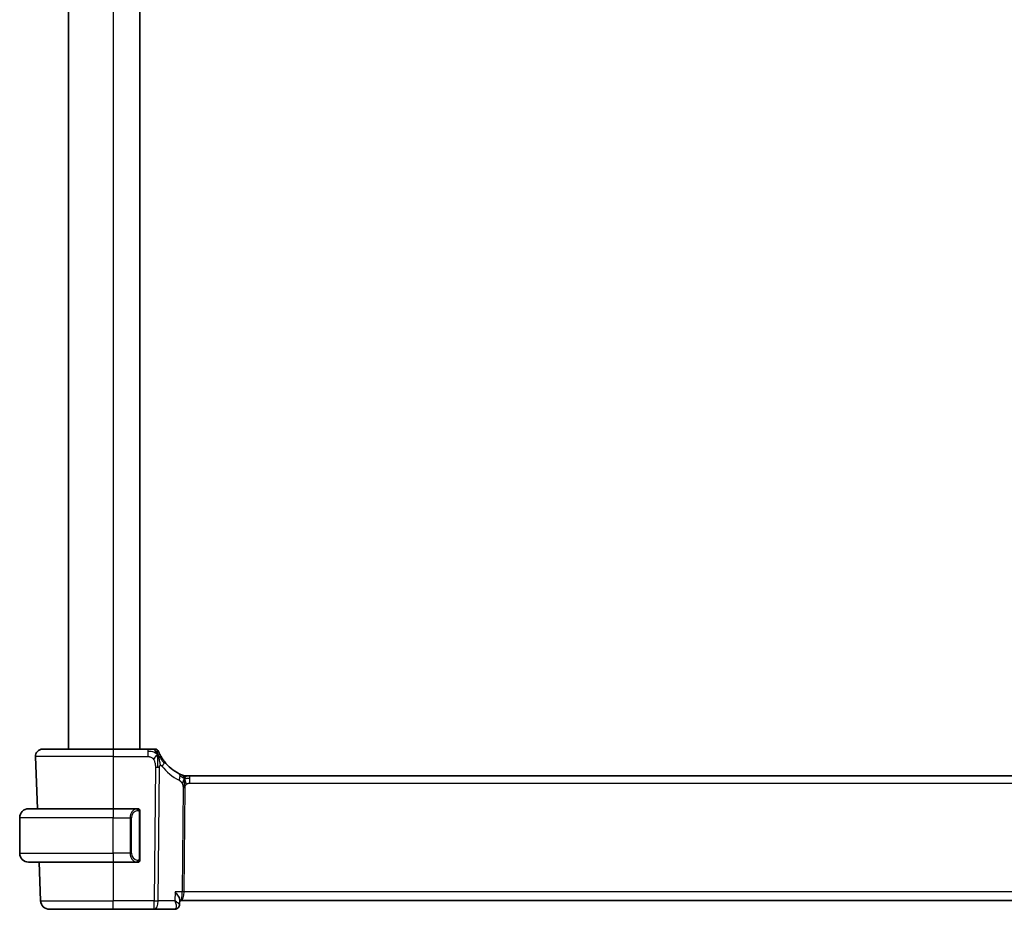
# Model space of a CAD drawing. Units: millimetres. Extents: x 29 to 4370, y 16 to 718.
# Drawn here: x 1577 to 1688, y 392 to 492 of the extents above; entities that cross this region are included whole.
import ezdxf

# ---------------------------------------------------------------- set-up
doc = ezdxf.new("R2010")
doc.units = ezdxf.units.MM
doc.header["$LTSCALE"] = 2
doc.layers.add('Visible (ISO)', color=7, linetype='Continuous', lineweight=35)
doc.layers.add('Visible Narrow (ISO)', color=7, linetype='Continuous', lineweight=25)

msp = doc.modelspace()

# ---------------------------------------------------------------- linework, layer by layer
at = {"layer": 'Visible (ISO)'}
for p, q in [((1582.7052, 573.6138), (1582.7052, 409.6138)), ((1590.7052, 573.6138), (1590.7052, 409.6138)), ((1579.7837, 409.6138), (1587.7053, 409.6138)), ((1591.5897, 409.6138), (1587.7053, 409.6138)), ((1578.9842, 408.7859), (1579.1893, 402.9138)), ((1595.8298, 406.6138), (1595.9716, 406.6138)), ((1595.9716, 406.6138), (1596.3138, 406.6138)), ((1709.0968, 406.6138), (1596.3138, 406.6138)), ((1578.2053, 402.9138), (1587.7053, 402.9138)), ((1590.4089, 402.9138), (1587.7053, 402.9138)), ((1577.2053, 397.9138), (1577.2053, 401.9138)), ((1590.7053, 397.288), (1590.7053, 402.5396)), ((1587.7053, 396.9138), (1578.2053, 396.9138)), ((1579.3988, 396.9138), (1579.5502, 392.5789)), ((1587.7053, 396.9138), (1590.4113, 396.9138)), ((1590.3851, 397.134), (1590.3851, 397.134)), ((1595.1831, 392.7037), (1595.1599, 392.1399)), ((1595.1794, 392.6138), (1595.3372, 392.6138)), ((1595.3372, 392.6138), (1710.0734, 392.6138)), ((1587.7053, 391.6138), (1580.5496, 391.6138)), ((1587.7053, 391.6138), (1592.329, 391.6138)), ((1592.329, 391.6138), (1594.6204, 391.6138))]:
    msp.add_line(p, q, dxfattribs=at)
for centre, radius, start, end in [((1579.7837, 408.8138), 0.8, 90, 182), ((1592.432, 409.2138), 0.4, 56.391778, 90), ((1592.432, 409.2138), 0.4, 22.783557, 56.391778), ((1597.4106, 411.3049), 5, 217.923292, 242.753595), ((1595.8298, 407.4138), 0.8, 247.8904, 258.9452), ((1595.8298, 407.4138), 0.8, 258.9452, 270), ((1578.2053, 401.9138), 1, 90, 180), ((1590.5053, 402.7138), 0.2, 45, 90), ((1590.5053, 402.7138), 0.2, 0, 45), ((1578.2053, 397.9138), 1, 180, 270), ((1590.5053, 397.1138), 0.2, 270, 315), ((1590.5053, 397.1138), 0.2, 315, 0), ((1580.5496, 392.6138), 1, 182, 270)]:
    msp.add_arc(centre, radius, start, end, dxfattribs=at)
for points, knots in [([(1592.2126, 409.6138), (1592.1786, 409.6138), (1592.1406, 409.6138), (1592.1006, 409.6138), (1592.0606, 409.6138), (1592.0185, 409.6138), (1591.9757, 409.6138), (1591.933, 409.6138), (1591.8895, 409.6138), (1591.8456, 409.6138), (1591.8015, 409.6138), (1591.7569, 409.6138), (1591.7141, 409.6138), (1591.6853, 409.6138), (1591.6574, 409.6138), (1591.6298, 409.6138), (1591.6164, 409.6138), (1591.6031, 409.6138), (1591.5897, 409.6138)], [0.5, 0.5, 0.5, 0.5, 0.599954533, 0.599954533, 0.599954533, 0.699853885, 0.699853885, 0.699853885, 0.79977772, 0.79977772, 0.79977772, 0.899805852, 0.899805852, 0.899805852, 0.967072389, 0.967072389, 0.967072389, 1, 1, 1, 1]), ([(1592.432, 409.6138), (1592.4319, 409.6138), (1592.4318, 409.6138), (1592.429, 409.6138), (1592.4262, 409.6138), (1592.4208, 409.6138), (1592.4114, 409.6138), (1592.4021, 409.6138), (1592.3888, 409.6138), (1592.3708, 409.6138), (1592.3527, 409.6138), (1592.33, 409.6138), (1592.3035, 409.6138), (1592.2769, 409.6138), (1592.2466, 409.6138), (1592.2126, 409.6138)], [0, 0, 0, 0, 0.099996674, 0.099996674, 0.099996674, 0.199990004, 0.199990004, 0.199990004, 0.299984996, 0.299984996, 0.299984996, 0.399986658, 0.399986658, 0.399986658, 0.5, 0.5, 0.5, 0.5]), ([(1592.6587, 409.5031), (1592.6581, 409.5075), (1592.654, 409.54), (1592.6536, 409.5442), (1592.6534, 409.5469)], [0.771440586, 0.771440586, 0.771440586, 0.771440586, 0.8, 1, 1, 1, 1]), ([(1592.9608, 409.0249), (1592.9353, 409.0746), (1592.9124, 409.1215), (1592.8927, 409.1629), (1592.8733, 409.2039), (1592.857, 409.2396), (1592.8442, 409.2684), (1592.8314, 409.2971), (1592.8219, 409.319), (1592.8153, 409.3345), (1592.8112, 409.344), (1592.8082, 409.3511), (1592.806, 409.3563), (1592.8046, 409.3595), (1592.8036, 409.362), (1592.8028, 409.3638), (1592.8008, 409.3685), (1592.8008, 409.3686), (1592.8008, 409.3687)], [0.5, 0.5, 0.5, 0.5, 0.600772769, 0.600772769, 0.600772769, 0.700399727, 0.700399727, 0.700399727, 0.799819547, 0.799819547, 0.799819547, 0.86095919, 0.86095919, 0.86095919, 0.899838308, 0.899838308, 0.899838308, 1, 1, 1, 1]), ([(1593.4665, 408.2319), (1593.431, 408.2774), (1593.3958, 408.3242), (1593.3599, 408.3738), (1593.324, 408.4235), (1593.2874, 408.476), (1593.2513, 408.53), (1593.2153, 408.5839), (1593.1799, 408.6393), (1593.1455, 408.6957), (1593.111, 408.752), (1593.0774, 408.8094), (1593.0463, 408.8651), (1593.0391, 408.8781), (1593.0319, 408.8909), (1593.025, 408.9037), (1593.0018, 408.9461), (1592.9803, 408.9866), (1592.9608, 409.0249)], [0, 0, 0, 0, 0.099885028, 0.099885028, 0.099885028, 0.199777129, 0.199777129, 0.199777129, 0.299653309, 0.299653309, 0.299653309, 0.399490611, 0.399490611, 0.399490611, 0.42271754, 0.42271754, 0.42271754, 0.5, 0.5, 0.5, 0.5]), ([(1595.423, 406.717), (1595.4089, 406.7231), (1595.394, 406.7296), (1595.3784, 406.7366), (1595.3628, 406.7435), (1595.3465, 406.7508), (1595.3287, 406.759), (1595.3111, 406.7671), (1595.292, 406.776), (1595.2736, 406.7846), (1595.2554, 406.7932), (1595.2379, 406.8016), (1595.22, 406.8104), (1595.2022, 406.819), (1595.184, 406.8281), (1595.1673, 406.8364), (1595.165, 406.8376), (1595.1627, 406.8388), (1595.1604, 406.8399), (1595.1462, 406.847), (1595.1336, 406.8535), (1595.1215, 406.8597)], [0.5, 0.5, 0.5, 0.5, 0.584415983, 0.584415983, 0.584415983, 0.668187044, 0.668187044, 0.668187044, 0.751411442, 0.751411442, 0.751411442, 0.834181539, 0.834181539, 0.834181539, 0.91658497, 0.91658497, 0.91658497, 0.928224663, 0.928224663, 0.928224663, 1, 1, 1, 1]), ([(1595.5287, 406.6726), (1595.5286, 406.6727), (1595.5283, 406.6728), (1595.5257, 406.6738), (1595.5232, 406.6749), (1595.5184, 406.6768), (1595.5109, 406.6799), (1595.5034, 406.683), (1595.4931, 406.6872), (1595.4783, 406.6934), (1595.4687, 406.6974), (1595.4573, 406.7022), (1595.4447, 406.7076), (1595.4377, 406.7106), (1595.4305, 406.7137), (1595.423, 406.717)], [0, 0, 0, 0, 0.124901606, 0.124901606, 0.124901606, 0.24981469, 0.24981469, 0.24981469, 0.37470089, 0.37470089, 0.37470089, 0.45534824, 0.45534824, 0.45534824, 0.5, 0.5, 0.5, 0.5]), ([(1595.7047, 406.4846), (1595.7035, 406.4983), (1595.7013, 406.5191), (1595.6983, 406.5396), (1595.6971, 406.5467)], [0.389170556, 0.389170556, 0.389170556, 0.389170556, 0.5, 0.560765844, 0.560765844, 0.560765844, 0.560765844]), ([(1595.8061, 406.0404), (1595.8143, 406.0131), (1595.8472, 405.9024), (1595.8907, 405.7617), (1595.9297, 405.6549)], [0.547041101, 0.547041101, 0.547041101, 0.547041101, 0.666666667, 1, 1, 1, 1]), ([(1590.4379, 402.9138), (1590.4325, 402.9138), (1590.4276, 402.9138), (1590.4232, 402.9138), (1590.4182, 402.9138), (1590.4139, 402.9138), (1590.4113, 402.9138)], [0.741726882, 0.741726882, 0.741726882, 0.741726882, 0.860546319, 0.860546319, 0.860546319, 1, 1, 1, 1]), ([(1590.5053, 402.9138), (1590.5049, 402.9138), (1590.5042, 402.9138), (1590.5011, 402.9138), (1590.499, 402.9138), (1590.4963, 402.9138), (1590.4931, 402.9138), (1590.4902, 402.9138), (1590.4868, 402.9138), (1590.4829, 402.9138), (1590.4791, 402.9138), (1590.4747, 402.9138), (1590.4699, 402.9138), (1590.465, 402.9138), (1590.4597, 402.9138), (1590.4545, 402.9138), (1590.4488, 402.9138), (1590.4432, 402.9138), (1590.4379, 402.9138)], [0, 0, 0, 0, 0.19035453, 0.19035453, 0.19035453, 0.313863222, 0.313863222, 0.313863222, 0.421406083, 0.421406083, 0.421406083, 0.523967972, 0.523967972, 0.523967972, 0.628134753, 0.628134753, 0.628134753, 0.741726882, 0.741726882, 0.741726882, 0.741726882]), ([(1590.7053, 402.6675), (1590.7053, 402.6733), (1590.7053, 402.6788), (1590.7053, 402.6837), (1590.7053, 402.6886), (1590.7053, 402.693), (1590.7053, 402.6967), (1590.7053, 402.7004), (1590.7053, 402.7035), (1590.7053, 402.7059), (1590.7053, 402.7083), (1590.7053, 402.71), (1590.7053, 402.7112), (1590.7053, 402.7115), (1590.7053, 402.7117), (1590.7053, 402.7119), (1590.7053, 402.7127), (1590.7053, 402.7132), (1590.7053, 402.7134), (1590.7053, 402.7138), (1590.7053, 402.7138), (1590.7053, 402.7138)], [0.5, 0.5, 0.5, 0.5, 0.58502424, 0.58502424, 0.58502424, 0.669471814, 0.669471814, 0.669471814, 0.753247815, 0.753247815, 0.753247815, 0.836265221, 0.836265221, 0.836265221, 0.854434967, 0.854434967, 0.854434967, 0.91835525, 0.91835525, 0.91835525, 1, 1, 1, 1]), ([(1590.7053, 402.5396), (1590.7053, 402.5453), (1590.7053, 402.5512), (1590.7053, 402.5572), (1590.7053, 402.5632), (1590.7053, 402.5694), (1590.7053, 402.5758), (1590.7053, 402.5821), (1590.7053, 402.5886), (1590.7053, 402.5951), (1590.7053, 402.6017), (1590.7053, 402.6083), (1590.7053, 402.6148), (1590.7053, 402.6213), (1590.7053, 402.6277), (1590.7053, 402.6337), (1590.7053, 402.6399), (1590.7053, 402.6458), (1590.7053, 402.6514), (1590.7053, 402.6571), (1590.7053, 402.6625), (1590.7053, 402.6675)], [0, 0, 0, 0, 0.071870675, 0.071870675, 0.071870675, 0.142502949, 0.142502949, 0.142502949, 0.212568705, 0.212568705, 0.212568705, 0.282687692, 0.282687692, 0.282687692, 0.353484447, 0.353484447, 0.353484447, 0.42564648, 0.42564648, 0.42564648, 0.5, 0.5, 0.5, 0.5]), ([(1590.7053, 397.1597), (1590.7053, 397.1716), (1590.7053, 397.1855), (1590.7053, 397.2002), (1590.7053, 397.2146), (1590.7053, 397.2298), (1590.7053, 397.2449), (1590.7053, 397.2467), (1590.7053, 397.2485), (1590.7053, 397.2503), (1590.7053, 397.2633), (1590.7053, 397.2761), (1590.7053, 397.288)], [0.5, 0.5, 0.5, 0.5, 0.669989404, 0.669989404, 0.669989404, 0.836566079, 0.836566079, 0.836566079, 0.856225759, 0.856225759, 0.856225759, 1, 1, 1, 1]), ([(1590.4113, 396.9138), (1590.4128, 396.9138), (1590.4147, 396.9138), (1590.4171, 396.9138), (1590.4226, 396.9138), (1590.4297, 396.9138), (1590.4379, 396.9138)], [0.000000157, 0.000000157, 0.000000157, 0.000000157, 0.07789573, 0.07789573, 0.07789573, 0.258273118, 0.258273118, 0.258273118, 0.258273118]), ([(1590.4379, 396.9138), (1590.4441, 396.9138), (1590.4509, 396.9138), (1590.4577, 396.9138), (1590.4639, 396.9138), (1590.4701, 396.9138), (1590.4754, 396.9138), (1590.4809, 396.9138), (1590.4854, 396.9138), (1590.4893, 396.9138), (1590.4936, 396.9138), (1590.4969, 396.9138), (1590.4996, 396.9138), (1590.5038, 396.9138), (1590.5047, 396.9138), (1590.5053, 396.9138)], [0.258273118, 0.258273118, 0.258273118, 0.258273118, 0.393143911, 0.393143911, 0.393143911, 0.516901466, 0.516901466, 0.516901466, 0.642015716, 0.642015716, 0.642015716, 0.782669876, 0.782669876, 0.782669876, 1, 1, 1, 1]), ([(1590.7053, 397.1138), (1590.7053, 397.1138), (1590.7053, 397.1138), (1590.7053, 397.1144), (1590.7053, 397.115), (1590.7053, 397.1162), (1590.7053, 397.1182), (1590.7053, 397.1202), (1590.7053, 397.1231), (1590.7053, 397.1268), (1590.7053, 397.1306), (1590.7053, 397.1353), (1590.7053, 397.1407), (1590.7053, 397.1463), (1590.7053, 397.1528), (1590.7053, 397.1597)], [0, 0, 0, 0, 0.100267749, 0.100267749, 0.100267749, 0.198470645, 0.198470645, 0.198470645, 0.296516219, 0.296516219, 0.296516219, 0.396280778, 0.396280778, 0.396280778, 0.5, 0.5, 0.5, 0.5]), ([(1594.667, 393.5789), (1594.6679, 393.5778), (1594.6689, 393.5767), (1594.7546, 393.4741), (1594.8338, 393.3732), (1594.9733, 393.1803), (1595.0348, 393.0864), (1595.146, 392.8838), (1595.174, 392.7991), (1595.1829, 392.7276), (1595.1835, 392.7152), (1595.1831, 392.7037)], [-0.136027958, -0.136027958, -0.136027958, -0.136027958, -0.13570465, -0.13570465, -0.105816552, -0.105816552, -0.07604946, -0.07604946, -0.035900004, -0.035900004, -0.026832404, -0.026832404, -0.026832404, -0.026832404]), ([(1594.9186, 391.7045), (1594.8689, 391.6719), (1594.8124, 391.6464), (1594.7105, 391.6198), (1594.6652, 391.6138), (1594.6204, 391.6138)], [0.0000238846, 0.0000238846, 0.0000238846, 0.0000238846, 0.0187040351, 0.0187040351, 0.032623765, 0.032623765, 0.032623765, 0.032623765]), ([(1595.1599, 392.1385), (1595.158, 392.0862), (1595.1484, 392.0319), (1595.1128, 391.9268), (1595.0858, 391.875), (1595.0152, 391.7807), (1594.9695, 391.738), (1594.9186, 391.7045)], [0, 0, 0, 0, 0.0167110088, 0.0167110088, 0.034171283, 0.034171283, 0.052924786, 0.052924786, 0.052924786, 0.052924786])]:
    msp.add_open_spline(points, degree=3, knots=knots, dxfattribs=at)
for points in [[(1592.6998, 408.9951), (1592.6666, 408.9731), (1592.5952, 408.9208), (1592.4625, 408.7886), (1592.3317, 408.5783), (1592.2527, 408.4528)], [(1592.6998, 408.9951), (1592.7235, 408.9347), (1592.7459, 408.8725), (1592.769, 408.8006)], [(1595.6855, 406.6029), (1595.6805, 406.6213), (1595.6781, 406.6257), (1595.6764, 406.6286)], [(1595.6971, 406.5467), (1595.6935, 406.5687), (1595.6892, 406.589), (1595.6855, 406.6029)], [(1595.7087, 406.3167), (1595.7294, 406.3526), (1595.7713, 406.4182), (1595.8508, 406.5458), (1595.9279, 406.6138), (1595.9716, 406.6138)], [(1595.1606, 392.139), (1595.1597, 392.1176), (1595.1574, 392.0959), (1595.1537, 392.0742)], [(1595.1599, 392.1385), (1595.1599, 392.1386), (1595.1599, 392.1386), (1595.1599, 392.1386)]]:
    msp.add_open_spline(points, degree=3, dxfattribs=at)
at = {"layer": 'Visible Narrow (ISO)'}
for p, q in [((1587.7052, 573.6138), (1587.7052, 409.6138)), ((1587.7053, 409.6138), (1587.7053, 408.7859)), ((1591.5897, 409.6138), (1591.5897, 409.3695)), ((1587.7053, 408.7859), (1578.9842, 408.7859)), ((1587.7053, 408.7859), (1591.5897, 408.7859)), ((1587.7053, 408.7859), (1587.7053, 402.9138)), ((1591.5897, 409.3695), (1591.5897, 408.7859)), ((1592.4527, 407.5949), (1592.329, 392.5789)), ((1592.7759, 392.5789), (1592.8997, 407.5949)), ((1596.3138, 406.3695), (1596.3138, 406.6138)), ((1596.3138, 405.7859), (1596.3138, 406.3695)), ((1595.5641, 405.2831), (1595.4676, 393.5789)), ((1595.6911, 393.5789), (1595.7876, 405.2831)), ((1596.3138, 405.7859), (1709.0968, 405.7859)), ((1587.7053, 402.9138), (1587.7053, 401.9138)), ((1587.7053, 401.9138), (1577.2053, 401.9138)), ((1587.7053, 401.9138), (1589.6225, 401.9138)), ((1587.7053, 397.9138), (1587.7053, 401.9138)), ((1589.6225, 401.9138), (1589.7639, 401.9138)), ((1589.6225, 401.9138), (1589.6225, 397.9138)), ((1589.7639, 397.9138), (1589.7639, 401.9138)), ((1590.6467, 402.5396), (1590.6901, 402.5396)), ((1590.6467, 402.5396), (1590.6467, 397.288)), ((1590.6901, 402.5396), (1590.7053, 402.5396)), ((1577.2053, 397.9138), (1587.7053, 397.9138)), ((1589.6225, 397.9138), (1587.7053, 397.9138)), ((1587.7053, 397.9138), (1587.7053, 396.9138)), ((1589.6225, 397.9138), (1589.7639, 397.9138)), ((1590.6901, 397.288), (1590.6467, 397.288)), ((1590.7053, 397.288), (1590.6901, 397.288)), ((1587.7053, 396.9138), (1587.7053, 392.5789)), ((1594.667, 393.5789), (1594.626, 392.5789)), ((1595.4676, 393.5789), (1594.667, 393.5789)), ((1595.6402, 393.0963), (1595.64, 393.0963)), ((1709.7195, 393.5789), (1595.6911, 393.5789)), ((1579.5502, 392.5789), (1587.7053, 392.5789)), ((1592.329, 392.5789), (1587.7053, 392.5789)), ((1587.7053, 391.6138), (1587.7053, 392.5789)), ((1592.329, 391.6138), (1592.329, 392.5789)), ((1594.626, 392.5789), (1592.7759, 392.5789)), ((1595.1303, 392.2047), (1595.1303, 392.2041))]:
    msp.add_line(p, q, dxfattribs=at)
for centre, radius, start, end in [((1597.7682, 411.277), 5.8, 217.923292, 242.753595), ((1590.5639, 401.9138), 0.8, 97.635382, 180), ((1590.5639, 397.9138), 0.8, 180, 262.364618)]:
    msp.add_arc(centre, radius, start, end, dxfattribs=at)
for centre, major_axis, ratio, start_param, end_param in [((1592.4527, 407.6298), (-1, 0.0082), 0.03489831, 1.57108402, 1.80276402), ((1592.4527, 407.6298), (-1, 0.0082), 0.03489831, 1.80276402, 2.03444402), ((1592.8354, 407.7402), (-0.6311, -0.4917), 0.32028981, 1.90827928, 2.52493597), ((1592.8354, 407.7402), (0.6311, 0.4917), 0.32028981, 5.66652862, 6.28318531), ((1594.7553, 406.1485), (0.3663, 0.7112), 0.41970075, 4.88686336, 5.58502433), ((1594.7553, 406.1485), (0.3663, 0.7112), 0.41970075, 5.58502433, 6.28318531), ((1595.7876, 405.2657), (-0.5, 0.0041), 0.03489831, 4.94435667, 5.17603667), ((1595.7876, 405.2657), (-0.5, 0.0041), 0.03489831, 4.71267667, 4.94435667), ((1590.4225, 401.9138), (0, -1), 0.8, 3.27485521, 4.71238898), ((1590.3162, 402.7067), (-0.0266, 0.1982), 0.70395113, 5.35665069, 6.09500337), ((1590.3162, 402.7067), (-0.0266, 0.1982), 0.70395113, 4.61829801, 5.35665069), ((1590.4225, 397.9138), (0, -1), 0.8, 4.71238898, 6.14992275), ((1590.3162, 397.1209), (-0.0266, -0.1982), 0.70395113, 0.18818194, 0.92653462), ((1590.3162, 397.1209), (0.0266, 0.1982), 0.70395113, 4.06812727, 4.80647995), ((1595.3372, 393.6138), (0, -1), 0.13049517, 0, 1.53588974), ((1595.3372, 393.6138), (0, 1), 0.35410197, 3.14159265, 4.6774824), ((1595.6911, 393.5614), (-0.5, 0.0041), 0.03489831, 4.71267667, 5.17603667), ((1592.329, 392.6138), (-1, 0.0082), 0.03489831, 1.57108402, 2.03444402), ((1592.329, 392.6138), (0, -1), 0.4472136, 0, 1.53588974), ((1594.6429, 392.1212), (0.2747, -0.4178), 0.95180788, 5.75828737, 6.28617609), ((1594.6429, 392.1212), (0.2747, -0.4178), 0.95180788, 0.00346982, 0.08560021), ((1594.6389, 392.6243), (-0.0211, -1.0105), 0.35118818, 0.00736993, 0.17913107)]:
    msp.add_ellipse(centre, major_axis=major_axis, ratio=ratio, start_param=start_param, end_param=end_param, dxfattribs=at)
for points in [[(1592.6998, 408.9951), (1592.6639, 409.0863), (1592.5903, 409.2462), (1592.4342, 409.4926), (1592.2883, 409.6138), (1592.2126, 409.6138)], [(1592.6998, 408.9951), (1592.6705, 409.0244), (1592.61, 409.0797), (1592.4916, 409.1641), (1592.3173, 409.258), (1592.0057, 409.3618), (1591.741, 409.3695), (1591.5897, 409.3695)], [(1592.6998, 408.9951), (1592.7009, 408.9471), (1592.7022, 408.8451), (1592.7012, 408.651), (1592.6949, 408.3818), (1592.6856, 407.9723), (1592.6834, 407.7239), (1592.6824, 407.594)], [(1592.6998, 408.9951), (1592.7329, 409.017), (1592.7954, 409.0497), (1592.871, 409.1113), (1592.9345, 409.076), (1592.9608, 409.0249)], [(1592.6998, 408.9951), (1592.7291, 408.9657), (1592.7854, 408.9036), (1592.8819, 408.7818), (1593.012, 408.606), (1593.2183, 408.3213), (1593.3587, 408.1277), (1593.4413, 408.0245)], [(1595.7087, 406.3167), (1595.6945, 406.3197), (1595.6669, 406.3283), (1595.6223, 406.3511), (1595.5682, 406.3871), (1595.4936, 406.4415), (1595.3761, 406.5213), (1595.2785, 406.5691), (1595.2277, 406.5945)], [(1595.7087, 406.3167), (1595.6892, 406.3611), (1595.6489, 406.4436), (1595.5719, 406.5931), (1595.4841, 406.6905), (1595.423, 406.717)], [(1595.7087, 406.3167), (1595.6881, 406.2807), (1595.6485, 406.2069), (1595.582, 406.0317), (1595.5048, 405.8649), (1595.4482, 405.7824)], [(1595.7087, 406.3167), (1595.7083, 406.2882), (1595.7067, 406.2265), (1595.7014, 406.1122), (1595.6934, 405.9629), (1595.6836, 405.7599), (1595.6743, 405.5025), (1595.6734, 405.3589), (1595.6728, 405.2836)], [(1595.7087, 406.3167), (1595.7229, 406.3137), (1595.752, 406.3103), (1595.8036, 406.3126), (1595.8728, 406.323), (1595.9743, 406.3439), (1596.1277, 406.3692), (1596.2461, 406.3695), (1596.3138, 406.3695)], [(1590.6309, 402.8159), (1590.625, 402.8198), (1590.6124, 402.8269), (1590.5904, 402.8361), (1590.5634, 402.843), (1590.5302, 402.8481), (1590.4904, 402.8502), (1590.4489, 402.8475), (1590.4247, 402.843), (1590.4118, 402.8407)], [(1590.6309, 402.8159), (1590.6183, 402.8336), (1590.5903, 402.8631), (1590.5185, 402.9015), (1590.4627, 402.9138), (1590.4379, 402.9138)], [(1590.6309, 402.8159), (1590.6296, 402.8073), (1590.627, 402.7881), (1590.6159, 402.7377), (1590.6021, 402.6966), (1590.5932, 402.6779)], [(1590.6309, 402.8159), (1590.6315, 402.8202), (1590.6326, 402.8281), (1590.6345, 402.8382), (1590.6368, 402.8465), (1590.6398, 402.8528), (1590.644, 402.8556), (1590.6456, 402.8554), (1590.6467, 402.8552)], [(1590.6309, 402.8159), (1590.6363, 402.8084), (1590.6463, 402.7922), (1590.6596, 402.7636), (1590.6712, 402.729), (1590.6808, 402.6864), (1590.6876, 402.636), (1590.6904, 402.5849), (1590.6901, 402.5552), (1590.6901, 402.5396)], [(1590.6309, 402.8159), (1590.6447, 402.8069), (1590.6682, 402.7863), (1590.6975, 402.7314), (1590.7053, 402.687), (1590.7053, 402.6675)], [(1590.631, 397.0115), (1590.6437, 397.0292), (1590.6647, 397.0684), (1590.6888, 397.1717), (1590.6901, 397.2514), (1590.6901, 397.288)], [(1590.631, 397.0115), (1590.6227, 397.0061), (1590.6047, 396.9965), (1590.5701, 396.9852), (1590.5239, 396.978), (1590.4649, 396.9775), (1590.4298, 396.9836), (1590.4118, 396.9869)], [(1590.631, 397.0115), (1590.6184, 396.9938), (1590.5901, 396.9644), (1590.5185, 396.926), (1590.4627, 396.9138), (1590.4379, 396.9138)], [(1590.631, 397.0115), (1590.6298, 397.0202), (1590.6272, 397.0395), (1590.6163, 397.0899), (1590.6026, 397.1309), (1590.5936, 397.1497)], [(1590.631, 397.0115), (1590.6449, 397.0205), (1590.6683, 397.041), (1590.6975, 397.0958), (1590.7053, 397.1402), (1590.7053, 397.1597)], [(1590.631, 397.0115), (1590.6318, 397.0063), (1590.6331, 396.997), (1590.6354, 396.9857), (1590.6384, 396.9769), (1590.643, 396.9719), (1590.6452, 396.9722), (1590.6467, 396.9724)], [(1595.1606, 392.1383), (1595.1604, 392.1362), (1595.1601, 392.1341), (1595.1596, 392.1321)]]:
    msp.add_open_spline(points, degree=3, dxfattribs=at)
for points, knots in [([(1592.6998, 408.9951), (1592.6986, 409.0431), (1592.6952, 409.1329), (1592.6861, 409.2638), (1592.6726, 409.3926), (1592.662, 409.4766), (1592.6587, 409.5031)], [0, 0, 0, 0, 0.2, 0.4, 0.6, 0.771440586, 0.771440586, 0.771440586, 0.771440586]), ([(1591.5897, 408.7859), (1591.6391, 408.7859), (1591.6883, 408.7857), (1591.737, 408.7814), (1591.7857, 408.7771), (1591.834, 408.7687), (1591.8812, 408.7542), (1591.9284, 408.7397), (1591.9745, 408.719), (1592.0187, 408.6916), (1592.0629, 408.6642), (1592.105, 408.6301), (1592.1443, 408.59), (1592.167, 408.5668), (1592.1887, 408.5416), (1592.2093, 408.5147), (1592.2244, 408.4949), (1592.2389, 408.4743), (1592.2527, 408.4528)], [0, 0, 0, 0, 0.099972738, 0.099972738, 0.099972738, 0.199943569, 0.199943569, 0.199943569, 0.299915563, 0.299915563, 0.299915563, 0.39989179, 0.39989179, 0.39989179, 0.457604969, 0.457604969, 0.457604969, 0.5, 0.5, 0.5, 0.5]), ([(1592.2527, 408.4528), (1592.2853, 408.4022), (1592.3142, 408.3469), (1592.339, 408.2888), (1592.3637, 408.231), (1592.3843, 408.1704), (1592.4005, 408.1093), (1592.4167, 408.0483), (1592.4286, 407.9868), (1592.4368, 407.9268), (1592.445, 407.8668), (1592.4494, 407.8083), (1592.4515, 407.7526), (1592.4518, 407.7432), (1592.4521, 407.7338), (1592.4523, 407.7246), (1592.4534, 407.6791), (1592.4531, 407.6359), (1592.4527, 407.5949)], [0.5, 0.5, 0.5, 0.5, 0.600348675, 0.600348675, 0.600348675, 0.700337777, 0.700337777, 0.700337777, 0.800154268, 0.800154268, 0.800154268, 0.89998191, 0.89998191, 0.89998191, 0.916938024, 0.916938024, 0.916938024, 1, 1, 1, 1]), ([(1592.769, 408.8006), (1592.7808, 408.7639), (1592.8282, 408.6087), (1592.9232, 408.2394), (1592.9881, 407.9133), (1593.0017, 407.7902)], [0.220717809, 0.220717809, 0.220717809, 0.220717809, 0.333333333, 0.666666667, 1, 1, 1, 1]), ([(1592.8997, 407.5949), (1592.8998, 407.6121), (1592.9, 407.6298), (1592.9016, 407.6467), (1592.9031, 407.6631), (1592.9061, 407.6787), (1592.911, 407.6934), (1592.916, 407.7082), (1592.923, 407.722), (1592.9315, 407.7343), (1592.9406, 407.7474), (1592.9514, 407.7587), (1592.9627, 407.7677), (1592.9748, 407.7773), (1592.9875, 407.7847), (1593.0017, 407.7902)], [0, 0, 0, 0, 0.097532272, 0.097532272, 0.097532272, 0.192185241, 0.192185241, 0.192185241, 0.288188433, 0.288188433, 0.288188433, 0.390462521, 0.390462521, 0.390462521, 0.5, 0.5, 0.5, 0.5]), ([(1593.0017, 407.7902), (1593.0129, 407.7946), (1593.0247, 407.7978), (1593.0373, 407.7994), (1593.0398, 407.7997), (1593.0424, 407.8), (1593.045, 407.8002), (1593.0596, 407.8013), (1593.0741, 407.8002), (1593.088, 407.7966), (1593.1019, 407.7931), (1593.1152, 407.7872), (1593.1275, 407.7792), (1593.1397, 407.7713), (1593.1511, 407.7614), (1593.1618, 407.7499), (1593.1725, 407.7385), (1593.1826, 407.7255), (1593.1929, 407.7123)], [0.5, 0.5, 0.5, 0.5, 0.584970138, 0.584970138, 0.584970138, 0.602456282, 0.602456282, 0.602456282, 0.701790401, 0.701790401, 0.701790401, 0.801181161, 0.801181161, 0.801181161, 0.900595431, 0.900595431, 0.900595431, 1, 1, 1, 1]), ([(1595.1128, 406.1205), (1595.1283, 406.1126), (1595.1442, 406.1043), (1595.1621, 406.0938), (1595.18, 406.0832), (1595.1998, 406.0704), (1595.2202, 406.0557), (1595.2406, 406.041), (1595.2615, 406.0244), (1595.2815, 406.0061), (1595.3015, 405.9878), (1595.3207, 405.9678), (1595.3397, 405.945), (1595.3588, 405.9222), (1595.3778, 405.8965), (1595.3962, 405.8689), (1595.4015, 405.861), (1595.4067, 405.8529), (1595.4119, 405.8447), (1595.4247, 405.8243), (1595.4368, 405.8035), (1595.4482, 405.7824)], [0, 0, 0, 0, 0.083295676, 0.083295676, 0.083295676, 0.166594147, 0.166594147, 0.166594147, 0.249889512, 0.249889512, 0.249889512, 0.333175873, 0.333175873, 0.333175873, 0.416447337, 0.416447337, 0.416447337, 0.440481473, 0.440481473, 0.440481473, 0.5, 0.5, 0.5, 0.5]), ([(1595.7087, 406.3167), (1595.7093, 406.3593), (1595.7089, 406.4174), (1595.7061, 406.4673), (1595.7047, 406.4846)], [0, 0, 0, 0, 0.25, 0.389170556, 0.389170556, 0.389170556, 0.389170556]), ([(1595.7087, 406.3167), (1595.7282, 406.2722), (1595.7584, 406.1981), (1595.7915, 406.0891), (1595.8061, 406.0404)], [0, 0, 0, 0, 0.333333333, 0.547041101, 0.547041101, 0.547041101, 0.547041101]), ([(1595.4482, 405.7824), (1595.4642, 405.7528), (1595.4782, 405.7232), (1595.4906, 405.6928), (1595.5029, 405.6623), (1595.5136, 405.631), (1595.5229, 405.5996), (1595.5322, 405.5681), (1595.54, 405.5366), (1595.5459, 405.5071), (1595.5518, 405.4777), (1595.5558, 405.4505), (1595.5586, 405.4234), (1595.5613, 405.3965), (1595.5629, 405.3698), (1595.5636, 405.3462), (1595.5637, 405.3428), (1595.5638, 405.3395), (1595.5639, 405.3363), (1595.5643, 405.3166), (1595.5642, 405.2996), (1595.5641, 405.2831)], [0.5, 0.5, 0.5, 0.5, 0.58360193, 0.58360193, 0.58360193, 0.667206006, 0.667206006, 0.667206006, 0.75067094, 0.75067094, 0.75067094, 0.833857776, 0.833857776, 0.833857776, 0.916632157, 0.916632157, 0.916632157, 0.928383133, 0.928383133, 0.928383133, 1, 1, 1, 1]), ([(1595.7876, 405.2831), (1595.7877, 405.3031), (1595.788, 405.3233), (1595.7892, 405.3445), (1595.7905, 405.3654), (1595.7928, 405.3872), (1595.7967, 405.4092), (1595.8005, 405.4312), (1595.8059, 405.4534), (1595.8132, 405.4751), (1595.8205, 405.4969), (1595.8296, 405.5182), (1595.8407, 405.5389), (1595.8519, 405.5599), (1595.8652, 405.5803), (1595.88, 405.5996), (1595.8952, 405.6194), (1595.912, 405.638), (1595.9297, 405.6549)], [0, 0, 0, 0, 0.083047713, 0.083047713, 0.083047713, 0.165341432, 0.165341432, 0.165341432, 0.247523332, 0.247523332, 0.247523332, 0.330226819, 0.330226819, 0.330226819, 0.414126849, 0.414126849, 0.414126849, 0.5, 0.5, 0.5, 0.5]), ([(1595.9297, 405.6549), (1595.9487, 405.6729), (1595.9694, 405.6896), (1595.9919, 405.7045), (1596.0108, 405.717), (1596.0307, 405.7281), (1596.0511, 405.7377), (1596.0731, 405.748), (1596.0959, 405.7567), (1596.1184, 405.7635), (1596.1409, 405.7702), (1596.1632, 405.7751), (1596.1856, 405.7785), (1596.208, 405.7819), (1596.2304, 405.7838), (1596.2518, 405.7848), (1596.2733, 405.7858), (1596.2937, 405.7859), (1596.3138, 405.7859)], [0.5, 0.5, 0.5, 0.5, 0.591254722, 0.591254722, 0.591254722, 0.668058759, 0.668058759, 0.668058759, 0.751093182, 0.751093182, 0.751093182, 0.83406213, 0.83406213, 0.83406213, 0.917014727, 0.917014727, 0.917014727, 1, 1, 1, 1]), ([(1590.4113, 402.9138), (1590.4105, 402.9138), (1590.4091, 402.9138), (1590.4073, 402.9138), (1590.4033, 402.9137), (1590.3972, 402.9136), (1590.3898, 402.9133), (1590.3844, 402.913), (1590.3784, 402.9126), (1590.3721, 402.9121), (1590.3661, 402.9116), (1590.3599, 402.911), (1590.3538, 402.9103), (1590.3472, 402.9096), (1590.3407, 402.9087), (1590.3351, 402.9079), (1590.3259, 402.9066), (1590.3188, 402.9054), (1590.3162, 402.9049)], [0.000000144, 0.000000144, 0.000000144, 0.000000144, 0.094244623, 0.094244623, 0.094244623, 0.296084967, 0.296084967, 0.296084967, 0.446134624, 0.446134624, 0.446134624, 0.588438527, 0.588438527, 0.588438527, 0.744229366, 0.744229366, 0.744229366, 1, 1, 1, 1]), ([(1590.4576, 402.7067), (1590.4632, 402.7074), (1590.4689, 402.7082), (1590.4749, 402.7087), (1590.4808, 402.7092), (1590.4871, 402.7095), (1590.4936, 402.7095), (1590.5002, 402.7094), (1590.507, 402.709), (1590.514, 402.7082), (1590.521, 402.7074), (1590.5281, 402.7062), (1590.5352, 402.7045), (1590.5422, 402.7029), (1590.5492, 402.7008), (1590.5559, 402.6984), (1590.5627, 402.6959), (1590.5691, 402.6929), (1590.5753, 402.6895), (1590.5816, 402.6861), (1590.5875, 402.6822), (1590.5932, 402.6779)], [0, 0, 0, 0, 0.071275003, 0.071275003, 0.071275003, 0.142460654, 0.142460654, 0.142460654, 0.213640744, 0.213640744, 0.213640744, 0.284898994, 0.284898994, 0.284898994, 0.356320054, 0.356320054, 0.356320054, 0.427990515, 0.427990515, 0.427990515, 0.5, 0.5, 0.5, 0.5]), ([(1590.5932, 402.6779), (1590.5988, 402.6735), (1590.6042, 402.6687), (1590.6092, 402.6634), (1590.6142, 402.6581), (1590.6188, 402.6524), (1590.6229, 402.6464), (1590.6269, 402.6404), (1590.6305, 402.6341), (1590.6335, 402.6275), (1590.6365, 402.6209), (1590.6389, 402.6141), (1590.6407, 402.6073), (1590.6424, 402.601), (1590.6436, 402.5947), (1590.6445, 402.5881), (1590.6456, 402.5803), (1590.6462, 402.5716), (1590.6465, 402.563), (1590.6468, 402.5552), (1590.6467, 402.5475), (1590.6467, 402.5396)], [0.5, 0.5, 0.5, 0.5, 0.571724472, 0.571724472, 0.571724472, 0.6426242, 0.6426242, 0.6426242, 0.713360208, 0.713360208, 0.713360208, 0.784578216, 0.784578216, 0.784578216, 0.850494029, 0.850494029, 0.850494029, 0.928795564, 0.928795564, 0.928795564, 1, 1, 1, 1]), ([(1590.6467, 397.288), (1590.6467, 397.2699), (1590.6466, 397.2513), (1590.6438, 397.234), (1590.6409, 397.2169), (1590.6353, 397.201), (1590.627, 397.187), (1590.6181, 397.1721), (1590.6062, 397.1593), (1590.5936, 397.1497)], [0, 0, 0, 0, 0.164645555, 0.164645555, 0.164645555, 0.326856301, 0.326856301, 0.326856301, 0.5, 0.5, 0.5, 0.5]), ([(1590.3162, 396.9226), (1590.3195, 396.9221), (1590.3299, 396.9203), (1590.3427, 396.9186), (1590.3507, 396.9176), (1590.3598, 396.9165), (1590.3685, 396.9158), (1590.3776, 396.915), (1590.3862, 396.9144), (1590.3934, 396.9141), (1590.4023, 396.9138), (1590.409, 396.9138), (1590.4113, 396.9138)], [0, 0, 0, 0, 0.32158276, 0.32158276, 0.32158276, 0.52551233, 0.52551233, 0.52551233, 0.73736223, 0.73736223, 0.73736223, 1, 1, 1, 1]), ([(1590.5936, 397.1497), (1590.5857, 397.1436), (1590.577, 397.1384), (1590.5677, 397.134), (1590.5586, 397.1297), (1590.5489, 397.1263), (1590.5388, 397.1236), (1590.5292, 397.1212), (1590.5196, 397.1196), (1590.5102, 397.1188), (1590.5007, 397.1179), (1590.4915, 397.1179), (1590.4827, 397.1183), (1590.4739, 397.1188), (1590.4655, 397.1198), (1590.4576, 397.1209)], [0.5, 0.5, 0.5, 0.5, 0.605247725, 0.605247725, 0.605247725, 0.707891002, 0.707891002, 0.707891002, 0.804148575, 0.804148575, 0.804148575, 0.902074288, 0.902074288, 0.902074288, 1, 1, 1, 1]), ([(1594.626, 392.5789), (1594.6269, 392.5769), (1594.6277, 392.5749), (1594.6949, 392.4133), (1594.7695, 392.174), (1594.8064, 391.8243), (1594.7579, 391.6662), (1594.6813, 391.6287)], [-0.0004176279, -0.0004176279, -0.0004176279, -0.0004176279, 0, 0, 0.0333844477, 0.0500766716, 0.0834611193, 0.0834611193, 0.0834611193, 0.0834611193]), ([(1595.1599, 392.1386), (1595.1608, 392.1628), (1595.1224, 392.2246), (1594.9546, 392.3718), (1594.7702, 392.4938), (1594.6295, 392.5768), (1594.6278, 392.5779), (1594.626, 392.5789)], [-0.0699845895, -0.0699845895, -0.0699845895, -0.0699845895, -0.0500766716, -0.0333844477, 0, 0, 0.0004176279, 0.0004176279, 0.0004176279, 0.0004176279])]:
    msp.add_open_spline(points, degree=3, knots=knots, dxfattribs=at)

doc.saveas('drawing.dxf')
